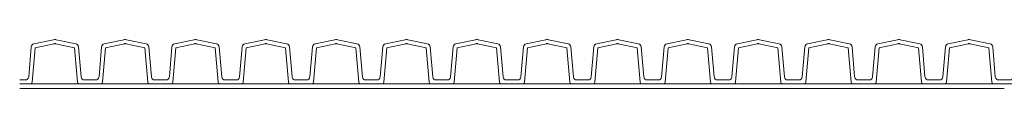
# Model space of a CAD drawing. Units: millimetres. Extents: x 13058 to 73590, y 5012 to 30714.
# Drawn here: x 19205 to 19494, y 25757 to 25771 of the extents above; entities that cross this region are included whole.
import ezdxf

# ---------------------------------------------------------------- set-up
doc = ezdxf.new("R2010")
doc.units = ezdxf.units.MM
doc.layers.add('Pragma-Inner-Layer', color=50, linetype='Continuous', lineweight=5)
doc.layers.add('Pragma-Rib-Layer', color=22, linetype='Continuous', lineweight=5)

msp = doc.modelspace()

# ---------------------------------------------------------------- linework, layer by layer
at = {"layer": 'Pragma-Inner-Layer'}
for p, q in [((19225.88766, 25758.37604), (19205.25766, 25758.37604)), ((19225.88766, 25756.97604), (19205.25766, 25756.97604)), ((19246.51766, 25758.37604), (19225.88766, 25758.37604)), ((19246.51766, 25756.97604), (19225.88766, 25756.97604)), ((19267.14766, 25758.37604), (19246.51766, 25758.37604)), ((19267.14766, 25756.97604), (19246.51766, 25756.97604)), ((19287.77766, 25758.37604), (19267.14766, 25758.37604)), ((19287.77766, 25756.97604), (19267.14766, 25756.97604)), ((19308.40766, 25758.37604), (19287.77766, 25758.37604)), ((19308.40766, 25756.97604), (19287.77766, 25756.97604)), ((19329.03766, 25758.37604), (19308.40766, 25758.37604)), ((19329.03766, 25756.97604), (19308.40766, 25756.97604)), ((19349.66766, 25758.37604), (19329.03766, 25758.37604)), ((19349.66766, 25756.97604), (19329.03766, 25756.97604)), ((19370.29766, 25758.37604), (19349.66766, 25758.37604)), ((19370.29766, 25756.97604), (19349.66766, 25756.97604)), ((19390.92766, 25758.37604), (19370.29766, 25758.37604)), ((19390.92766, 25756.97604), (19370.29766, 25756.97604)), ((19411.55766, 25758.37604), (19390.92766, 25758.37604)), ((19411.55766, 25756.97604), (19390.92766, 25756.97604)), ((19432.18766, 25758.37604), (19411.55766, 25758.37604)), ((19432.18766, 25756.97604), (19411.55766, 25756.97604)), ((19452.81766, 25758.37604), (19432.18766, 25758.37604)), ((19452.81766, 25756.97604), (19432.18766, 25756.97604)), ((19473.44766, 25758.37604), (19452.81766, 25758.37604)), ((19473.44766, 25756.97604), (19452.81766, 25756.97604)), ((19494.07766, 25758.37604), (19473.44766, 25758.37604)), ((19494.07766, 25756.97604), (19473.44766, 25756.97604))]:
    msp.add_line(p, q, dxfattribs=at)
at = {"layer": 'Pragma-Rib-Layer'}
for points in [[(19205.25766, 25759.47604), (19206.89632, 25759.47604, 0.388878732), (19207.89252, 25760.38888), (19208.66149, 25769.17827, -0.329750547), (19209.44977, 25770.06926), (19215.15683, 25771.28234, -0.052407779), (19215.57266, 25771.32604, -0.052407779), (19215.98848, 25771.28234), (19221.69554, 25770.06926, -0.329750547), (19222.48383, 25769.17827), (19223.2528, 25760.38888, 0.388878732), (19224.24899, 25759.47604), (19225.88766, 25759.47604)], [(19205.25766, 25758.37604), (19208.46283, 25758.37604, 0.388878732), (19208.96093, 25758.83246), (19209.84402, 25768.92625), (19215.40633, 25770.10856, -0.052407779), (19215.57266, 25770.12604, -0.052407779), (19215.73899, 25770.10856), (19221.30129, 25768.92625), (19222.18438, 25758.83246, 0.388878732), (19222.68248, 25758.37604), (19225.88766, 25758.37604)], [(19225.88766, 25759.47604), (19227.52632, 25759.47604, 0.388878732), (19228.52252, 25760.38888), (19229.29149, 25769.17827, -0.329750547), (19230.07977, 25770.06926), (19235.78683, 25771.28234, -0.052407779), (19236.20266, 25771.32604, -0.052407779), (19236.61848, 25771.28234), (19242.32554, 25770.06926, -0.329750547), (19243.11383, 25769.17827), (19243.8828, 25760.38888, 0.388878732), (19244.87899, 25759.47604), (19246.51766, 25759.47604)], [(19225.88766, 25758.37604), (19229.09283, 25758.37604, 0.388878732), (19229.59093, 25758.83246), (19230.47402, 25768.92625), (19236.03633, 25770.10856, -0.052407779), (19236.20266, 25770.12604, -0.052407779), (19236.36899, 25770.10856), (19241.93129, 25768.92625), (19242.81438, 25758.83246, 0.388878732), (19243.31248, 25758.37604), (19246.51766, 25758.37604)], [(19246.51766, 25759.47604), (19248.15632, 25759.47604, 0.388878732), (19249.15252, 25760.38888), (19249.92149, 25769.17827, -0.329750547), (19250.70977, 25770.06926), (19256.41683, 25771.28234, -0.052407779), (19256.83266, 25771.32604, -0.052407779), (19257.24848, 25771.28234), (19262.95554, 25770.06926, -0.329750547), (19263.74383, 25769.17827), (19264.5128, 25760.38888, 0.388878732), (19265.50899, 25759.47604), (19267.14766, 25759.47604)], [(19246.51766, 25758.37604), (19249.72283, 25758.37604, 0.388878732), (19250.22093, 25758.83246), (19251.10402, 25768.92625), (19256.66633, 25770.10856, -0.052407779), (19256.83266, 25770.12604, -0.052407779), (19256.99899, 25770.10856), (19262.56129, 25768.92625), (19263.44438, 25758.83246, 0.388878732), (19263.94248, 25758.37604), (19267.14766, 25758.37604)], [(19267.14766, 25759.47604), (19268.78632, 25759.47604, 0.388878732), (19269.78252, 25760.38888), (19270.55149, 25769.17827, -0.329750547), (19271.33977, 25770.06926), (19277.04683, 25771.28234, -0.052407779), (19277.46266, 25771.32604, -0.052407779), (19277.87848, 25771.28234), (19283.58554, 25770.06926, -0.329750547), (19284.37383, 25769.17827), (19285.1428, 25760.38888, 0.388878732), (19286.13899, 25759.47604), (19287.77766, 25759.47604)], [(19267.14766, 25758.37604), (19270.35283, 25758.37604, 0.388878732), (19270.85093, 25758.83246), (19271.73402, 25768.92625), (19277.29633, 25770.10856, -0.052407779), (19277.46266, 25770.12604, -0.052407779), (19277.62899, 25770.10856), (19283.19129, 25768.92625), (19284.07438, 25758.83246, 0.388878732), (19284.57248, 25758.37604), (19287.77766, 25758.37604)], [(19287.77766, 25759.47604), (19289.41632, 25759.47604, 0.388878732), (19290.41252, 25760.38888), (19291.18149, 25769.17827, -0.329750547), (19291.96977, 25770.06926), (19297.67683, 25771.28234, -0.052407779), (19298.09266, 25771.32604, -0.052407779), (19298.50848, 25771.28234), (19304.21554, 25770.06926, -0.329750547), (19305.00383, 25769.17827), (19305.7728, 25760.38888, 0.388878732), (19306.76899, 25759.47604), (19308.40766, 25759.47604)], [(19287.77766, 25758.37604), (19290.98283, 25758.37604, 0.388878732), (19291.48093, 25758.83246), (19292.36402, 25768.92625), (19297.92633, 25770.10856, -0.052407779), (19298.09266, 25770.12604, -0.052407779), (19298.25899, 25770.10856), (19303.82129, 25768.92625), (19304.70438, 25758.83246, 0.388878732), (19305.20248, 25758.37604), (19308.40766, 25758.37604)], [(19308.40766, 25759.47604), (19310.04632, 25759.47604, 0.388878732), (19311.04252, 25760.38888), (19311.81149, 25769.17827, -0.329750547), (19312.59977, 25770.06926), (19318.30683, 25771.28234, -0.052407779), (19318.72266, 25771.32604, -0.052407779), (19319.13848, 25771.28234), (19324.84554, 25770.06926, -0.329750547), (19325.63383, 25769.17827), (19326.4028, 25760.38888, 0.388878732), (19327.39899, 25759.47604), (19329.03766, 25759.47604)], [(19308.40766, 25758.37604), (19311.61283, 25758.37604, 0.388878732), (19312.11093, 25758.83246), (19312.99402, 25768.92625), (19318.55633, 25770.10856, -0.052407779), (19318.72266, 25770.12604, -0.052407779), (19318.88899, 25770.10856), (19324.45129, 25768.92625), (19325.33438, 25758.83246, 0.388878732), (19325.83248, 25758.37604), (19329.03766, 25758.37604)], [(19329.03766, 25759.47604), (19330.67632, 25759.47604, 0.388878732), (19331.67252, 25760.38888), (19332.44149, 25769.17827, -0.329750547), (19333.22977, 25770.06926), (19338.93683, 25771.28234, -0.052407779), (19339.35266, 25771.32604, -0.052407779), (19339.76848, 25771.28234), (19345.47554, 25770.06926, -0.329750547), (19346.26383, 25769.17827), (19347.0328, 25760.38888, 0.388878732), (19348.02899, 25759.47604), (19349.66766, 25759.47604)], [(19329.03766, 25758.37604), (19332.24283, 25758.37604, 0.388878732), (19332.74093, 25758.83246), (19333.62402, 25768.92625), (19339.18633, 25770.10856, -0.052407779), (19339.35266, 25770.12604, -0.052407779), (19339.51899, 25770.10856), (19345.08129, 25768.92625), (19345.96438, 25758.83246, 0.388878732), (19346.46248, 25758.37604), (19349.66766, 25758.37604)], [(19349.66766, 25759.47604), (19351.30632, 25759.47604, 0.388878732), (19352.30252, 25760.38888), (19353.07149, 25769.17827, -0.329750547), (19353.85977, 25770.06926), (19359.56683, 25771.28234, -0.052407779), (19359.98266, 25771.32604, -0.052407779), (19360.39848, 25771.28234), (19366.10554, 25770.06926, -0.329750547), (19366.89383, 25769.17827), (19367.6628, 25760.38888, 0.388878732), (19368.65899, 25759.47604), (19370.29766, 25759.47604)], [(19349.66766, 25758.37604), (19352.87283, 25758.37604, 0.388878732), (19353.37093, 25758.83246), (19354.25402, 25768.92625), (19359.81633, 25770.10856, -0.052407779), (19359.98266, 25770.12604, -0.052407779), (19360.14899, 25770.10856), (19365.71129, 25768.92625), (19366.59438, 25758.83246, 0.388878732), (19367.09248, 25758.37604), (19370.29766, 25758.37604)], [(19370.29766, 25759.47604), (19371.93632, 25759.47604, 0.388878732), (19372.93252, 25760.38888), (19373.70149, 25769.17827, -0.329750547), (19374.48977, 25770.06926), (19380.19683, 25771.28234, -0.052407779), (19380.61266, 25771.32604, -0.052407779), (19381.02848, 25771.28234), (19386.73554, 25770.06926, -0.329750547), (19387.52383, 25769.17827), (19388.2928, 25760.38888, 0.388878732), (19389.28899, 25759.47604), (19390.92766, 25759.47604)], [(19370.29766, 25758.37604), (19373.50283, 25758.37604, 0.388878732), (19374.00093, 25758.83246), (19374.88402, 25768.92625), (19380.44633, 25770.10856, -0.052407779), (19380.61266, 25770.12604, -0.052407779), (19380.77899, 25770.10856), (19386.34129, 25768.92625), (19387.22438, 25758.83246, 0.388878732), (19387.72248, 25758.37604), (19390.92766, 25758.37604)], [(19390.92766, 25759.47604), (19392.56632, 25759.47604, 0.388878732), (19393.56252, 25760.38888), (19394.33149, 25769.17827, -0.329750547), (19395.11977, 25770.06926), (19400.82683, 25771.28234, -0.052407779), (19401.24266, 25771.32604, -0.052407779), (19401.65848, 25771.28234), (19407.36554, 25770.06926, -0.329750547), (19408.15383, 25769.17827), (19408.9228, 25760.38888, 0.388878732), (19409.91899, 25759.47604), (19411.55766, 25759.47604)], [(19390.92766, 25758.37604), (19394.13283, 25758.37604, 0.388878732), (19394.63093, 25758.83246), (19395.51402, 25768.92625), (19401.07633, 25770.10856, -0.052407779), (19401.24266, 25770.12604, -0.052407779), (19401.40899, 25770.10856), (19406.97129, 25768.92625), (19407.85438, 25758.83246, 0.388878732), (19408.35248, 25758.37604), (19411.55766, 25758.37604)], [(19411.55766, 25759.47604), (19413.19632, 25759.47604, 0.388878732), (19414.19252, 25760.38888), (19414.96149, 25769.17827, -0.329750547), (19415.74977, 25770.06926), (19421.45683, 25771.28234, -0.052407779), (19421.87266, 25771.32604, -0.052407779), (19422.28848, 25771.28234), (19427.99554, 25770.06926, -0.329750547), (19428.78383, 25769.17827), (19429.5528, 25760.38888, 0.388878732), (19430.54899, 25759.47604), (19432.18766, 25759.47604)], [(19411.55766, 25758.37604), (19414.76283, 25758.37604, 0.388878732), (19415.26093, 25758.83246), (19416.14402, 25768.92625), (19421.70633, 25770.10856, -0.052407779), (19421.87266, 25770.12604, -0.052407779), (19422.03899, 25770.10856), (19427.60129, 25768.92625), (19428.48438, 25758.83246, 0.388878732), (19428.98248, 25758.37604), (19432.18766, 25758.37604)], [(19432.18766, 25759.47604), (19433.82632, 25759.47604, 0.388878732), (19434.82252, 25760.38888), (19435.59149, 25769.17827, -0.329750547), (19436.37977, 25770.06926), (19442.08683, 25771.28234, -0.052407779), (19442.50266, 25771.32604, -0.052407779), (19442.91848, 25771.28234), (19448.62554, 25770.06926, -0.329750547), (19449.41383, 25769.17827), (19450.1828, 25760.38888, 0.388878732), (19451.17899, 25759.47604), (19452.81766, 25759.47604)], [(19432.18766, 25758.37604), (19435.39283, 25758.37604, 0.388878732), (19435.89093, 25758.83246), (19436.77402, 25768.92625), (19442.33633, 25770.10856, -0.052407779), (19442.50266, 25770.12604, -0.052407779), (19442.66899, 25770.10856), (19448.23129, 25768.92625), (19449.11438, 25758.83246, 0.388878732), (19449.61248, 25758.37604), (19452.81766, 25758.37604)], [(19452.81766, 25759.47604), (19454.45632, 25759.47604, 0.388878732), (19455.45252, 25760.38888), (19456.22149, 25769.17827, -0.329750547), (19457.00977, 25770.06926), (19462.71683, 25771.28234, -0.052407779), (19463.13266, 25771.32604, -0.052407779), (19463.54848, 25771.28234), (19469.25554, 25770.06926, -0.329750547), (19470.04383, 25769.17827), (19470.8128, 25760.38888, 0.388878732), (19471.80899, 25759.47604), (19473.44766, 25759.47604)], [(19452.81766, 25758.37604), (19456.02283, 25758.37604, 0.388878732), (19456.52093, 25758.83246), (19457.40402, 25768.92625), (19462.96633, 25770.10856, -0.052407779), (19463.13266, 25770.12604, -0.052407779), (19463.29899, 25770.10856), (19468.86129, 25768.92625), (19469.74438, 25758.83246, 0.388878732), (19470.24248, 25758.37604), (19473.44766, 25758.37604)], [(19473.44766, 25759.47604), (19475.08632, 25759.47604, 0.388878732), (19476.08252, 25760.38888), (19476.85149, 25769.17827, -0.329750547), (19477.63977, 25770.06926), (19483.34683, 25771.28234, -0.052407779), (19483.76266, 25771.32604, -0.052407779), (19484.17848, 25771.28234), (19489.88554, 25770.06926, -0.329750547), (19490.67383, 25769.17827), (19491.4428, 25760.38888, 0.388878732), (19492.43899, 25759.47604), (19494.07766, 25759.47604)], [(19473.44766, 25758.37604), (19476.65283, 25758.37604, 0.388878732), (19477.15093, 25758.83246), (19478.03402, 25768.92625), (19483.59633, 25770.10856, -0.052407779), (19483.76266, 25770.12604, -0.052407779), (19483.92899, 25770.10856), (19489.49129, 25768.92625), (19490.37438, 25758.83246, 0.388878732), (19490.87248, 25758.37604), (19494.07766, 25758.37604)], [(19494.07766, 25759.47604), (19495.71632, 25759.47604, 0.388878732), (19496.71252, 25760.38888), (19497.48149, 25769.17827, -0.329750547), (19498.26977, 25770.06926), (19503.97683, 25771.28234, -0.052407779), (19504.39266, 25771.32604, -0.052407779), (19504.80848, 25771.28234), (19510.51554, 25770.06926, -0.329750547), (19511.30383, 25769.17827), (19512.0728, 25760.38888, 0.388878732), (19513.06899, 25759.47604), (19514.70766, 25759.47604)], [(19494.07766, 25758.37604), (19497.28283, 25758.37604, 0.388878732), (19497.78093, 25758.83246), (19498.66402, 25768.92625), (19504.22633, 25770.10856, -0.052407779), (19504.39266, 25770.12604, -0.052407779), (19504.55899, 25770.10856), (19510.12129, 25768.92625), (19511.00438, 25758.83246, 0.388878732), (19511.50248, 25758.37604), (19514.70766, 25758.37604)]]:
    msp.add_lwpolyline(points, format="xyb", dxfattribs=at)

doc.saveas('drawing.dxf')
